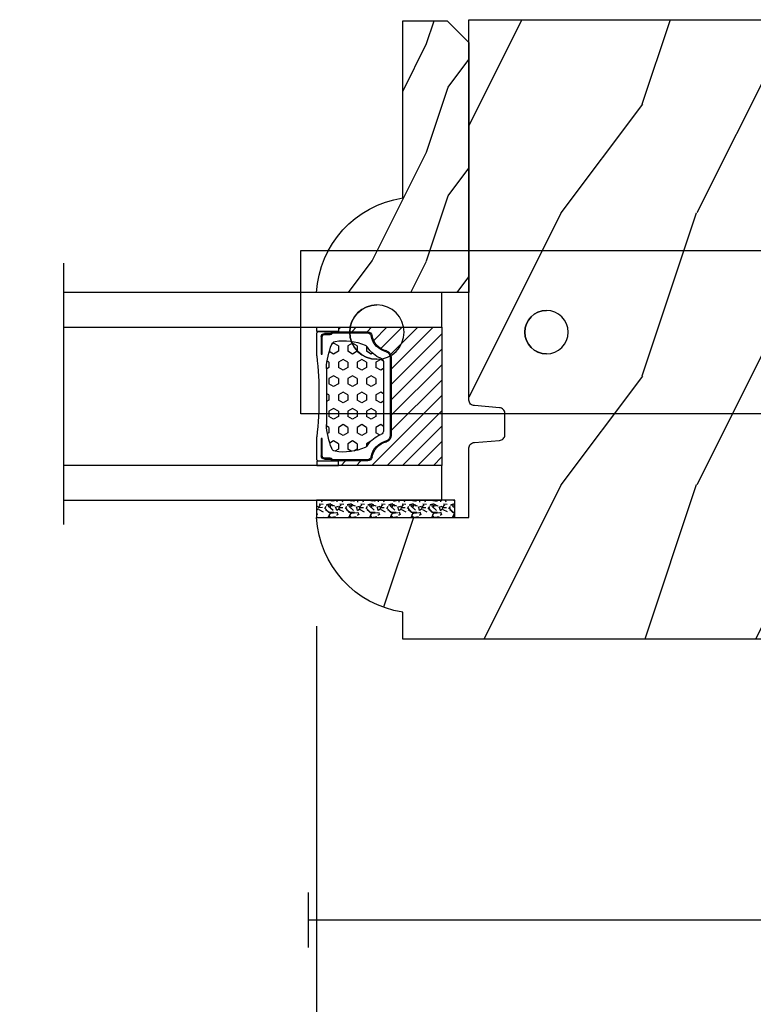
# Model space of a CAD drawing. Units: millimetres. Extents: x 986 to 28014, y 0 to 1609.
# Drawn here: x 4204 to 4272, y 341 to 431 of the extents above; entities that cross this region are included whole.
import ezdxf

# ---------------------------------------------------------------- set-up
doc = ezdxf.new("R2010")
doc.units = ezdxf.units.MM
doc.header["$MEASUREMENT"] = 0
doc.header["$PDMODE"] = 3
for name, color, linetype in [('Dimensions - Cotes', 7, 'Continuous'), ('Glass stop colonial - Pareclose colonial', 5, 'Continuous'), ('Sash Colonial - Volet colonial', 4, 'Continuous'), ('Screen alum. - Moustiquaire alum.', 51, 'Continuous'), ('Text french - Texte Français', 7, 'Continuous')]:
    doc.layers.add(name, color=color, linetype=linetype)
doc.styles.add('Century-10', font='GOTHIC.TTF', dxfattribs={"height": 12.5})
doc.linetypes.add('Amzigzag', pattern='A,0.0001,[136,genltshp.shx,S=0.04,R=0,X=0,Y=0],-11', length=11.0001)
doc.linetypes.add('ZIGZAG', pattern='A,0.00254,-5.08,[131,ltypeshp.shx,S=5.08,R=0,X=-5.08,Y=0],-10.16,[131,ltypeshp.shx,S=5.08,R=180,X=5.08,Y=0],-5.08', length=20.32254)
doc.dimstyles.new('1-1', dxfattribs={"dimtxt": 12.5, "dimasz": 12.5, "dimexe": 10, "dimexo": 10, "dimgap": 10, "dimtad": 0, "dimtih": 1, "dimtoh": 1, "dimdec": 1, "dimzin": 0, "dimdsep": 46, "dimtxsty": 'Century-10', "dimcen": 0, "dimadec": 1, "dimazin": 0, "dimtfac": 1, "dimtdec": 1, "dimtofl": 0, "dimtmove": 0, "dimatfit": 3, "dimfxl": 0, "dimtolj": 1, "dimtzin": 0, "dimarcsym": 0})

# ---------------------------------------------------------------- blocks, each defined once
blk = doc.blocks.new('Q-108-b')
at = {"color": 3}
for p, q in [((1.432, 0), (0, 0)), ((0, -1.045), (0, 0)), ((4.273, 0), (6.977, 0)), ((9.91, 0), (9.817, 0)), ((13.715, 0), (9.91, 0)), ((90.797, 0), (13.715, 0)), ((90.797, -15), (90.797, 0)), ((2.625, -2.054), (2.125, -1.188)), ((0, -3.083), (0, -2.48)), ((-4.025, -3.397), (-4.025, -11.103)), ((-3.474, -4.045), (-4.025, -3.397)), ((14.724, -4.045), (15.407, -3.241)), ((15.825, -11.434), (15.825, -3.066)), ((-4.088, -3.639), (-4.088, -10.861)), ((12.391, -4.75), (12.391, -4.316)), ((12.394, -4.322), (12.394, -4.75)), ((0.726, -4.75), (-1.313, -4.75)), ((10.241, -4.75), (1.008, -4.75)), ((12.563, -4.75), (10.524, -4.75)), ((0.726, -9.75), (-1.313, -9.75)), ((10.241, -9.75), (1.008, -9.75)), ((12.563, -9.75), (10.524, -9.75)), ((12.391, -10.184), (12.391, -9.75)), ((12.394, -10.178), (12.394, -9.75)), ((-3.474, -10.455), (-4.025, -11.103)), ((14.724, -10.455), (15.407, -11.259)), ((0, -12.02), (0, -11.417)), ((0, -15), (0, -13.455)), ((0, -15), (2.45, -15)), ((8.799, -15), (9.91, -15)), ((9.91, -15), (13.715, -15)), ((13.715, -15), (90.797, -15))]:
    blk.add_line(p, q, dxfattribs=at)
at = {"color": 3, "flags": 128}
for points in [[(2.125, -1.188), (2.457, -1.008), (2.799, -0.846), (3.15, -0.703), (3.508, -0.578), (3.871, -0.473), (4.239, -0.389), (4.611, -0.324), (4.986, -0.28), (5.365, -0.255), (5.743, -0.251), (6.121, -0.268), (6.497, -0.305), (6.87, -0.362), (7.24, -0.439), (7.606, -0.537), (7.967, -0.654), (8.32, -0.79), (8.664, -0.944), (8.999, -1.117), (9.326, -1.309), (9.642, -1.518), (9.946, -1.744), (10.238, -1.985), (10.514, -2.241), (10.777, -2.512), (11.026, -2.798), (11.259, -3.096), (11.475, -3.407), (11.675, -3.729), (11.855, -4.059), (12.018, -4.4), (12.163, -4.75)], [(-0.913, -4.75), (-0.676, -4.202), (-0.395, -3.677), (-0.069, -3.178), (0.299, -2.708), (0.706, -2.27), (1.146, -1.87), (1.621, -1.509), (2.125, -1.188)], [(11.079, -4.75), (10.79, -4.197), (10.444, -3.676), (10.048, -3.196), (9.602, -2.758), (9.113, -2.369), (8.589, -2.033), (8.031, -1.754), (7.446, -1.533), (6.843, -1.375), (6.227, -1.281), (5.602, -1.25), (4.98, -1.285), (4.364, -1.384), (3.761, -1.547), (3.179, -1.771), (2.625, -2.054)], [(2.625, -2.054), (2.234, -2.3), (1.864, -2.575), (1.514, -2.88), (1.189, -3.211), (0.89, -3.565), (0.621, -3.94), (0.38, -4.336), (0.171, -4.75)], [(12.163, -9.75), (11.956, -10.235), (11.714, -10.702), (11.437, -11.151), (11.126, -11.578), (10.785, -11.98), (10.415, -12.354), (10.017, -12.7), (9.593, -13.016), (9.147, -13.299), (8.683, -13.547), (8.201, -13.758), (7.703, -13.934), (7.193, -14.072), (6.675, -14.171), (6.153, -14.23), (5.625, -14.249), (5.097, -14.23), (4.573, -14.17), (4.057, -14.072), (3.547, -13.934), (3.049, -13.758), (2.566, -13.546), (2.102, -13.299), (1.657, -13.016), (1.233, -12.7), (0.835, -12.354), (0.464, -11.98), (0.124, -11.578), (-0.187, -11.151), (-0.465, -10.702), (-0.707, -10.234), (-0.913, -9.75)], [(0.171, -9.75), (0.363, -10.133), (0.582, -10.501), (0.826, -10.852), (1.094, -11.184), (1.387, -11.497), (1.701, -11.788), (2.034, -12.057), (2.385, -12.3), (2.753, -12.517), (3.136, -12.709), (3.532, -12.873), (3.937, -13.008), (4.351, -13.113), (4.772, -13.189), (5.198, -13.234), (5.626, -13.25), (6.053, -13.235), (6.478, -13.189), (6.899, -13.113), (7.314, -13.007), (7.72, -12.872), (8.114, -12.709), (8.497, -12.517), (8.866, -12.299), (9.218, -12.055), (9.55, -11.788), (9.863, -11.497), (10.155, -11.183), (10.425, -10.85), (10.669, -10.499), (10.887, -10.133), (11.079, -9.75)]]:
    blk.add_lwpolyline(points, dxfattribs=at)
at = {"color": 3}
for radius in [8.375, 7.375, 5.5, 5.25]:
    blk.add_circle((5.625, -7.25), radius, dxfattribs=at)
for centre, radius, start, end in [((-3.588, -3.639), 0.5, 150.99575, 180), ((15.788, -3.565), 0.5, 85.82173, 139.63546), ((-1.95, -2.75), 2, 220.36454, 258.31779), ((13.2, -2.75), 2, 281.68221, 319.63546), ((-1.95, -11.75), 2, 101.68221, 139.63546), ((13.2, -11.75), 2, 40.36454, 78.31779), ((-3.588, -10.861), 0.5, 180, 209.00425), ((15.788, -10.935), 0.5, 220.36454, 274.17827)]:
    blk.add_arc(centre, radius, start, end, dxfattribs=at)
for centre, major_axis in [((83.797, -7.5), (0, -2.5)), ((34.197, -7.5), (0, -2)), ((68.197, -7.5), (0, -2))]:
    blk.add_ellipse(centre, major_axis=major_axis, ratio=0.999999, dxfattribs=at)
for centre, major_axis, end_param in [((83.795, -7.5), (0.001, -2.5), 3.140671), ((34.195, -7.5), (0.001, -2), 3.14044), ((68.195, -7.5), (0.001, -2), 3.14044)]:
    blk.add_ellipse(centre, major_axis=major_axis, ratio=0.999999, start_param=0, end_param=end_param, dxfattribs=at)
blk = doc.blocks.new('WC-011A')
h = blk.add_hatch()
h.set_pattern_fill('WOOD1', color=1, scale=25, pattern_type=2)
h.set_pattern_definition([(216.8699, (-351.3566, -88.472), (75, 50), [12.5, -112.5]), (206.565, (-336.357, -95.972), (-24.99998, -25.00003), [27.9508, -27.9508]), (198.435, (-336.357, -108.472), (-50.00001, -24.99996), [15.8114, -63.2456])])
edge = h.paths.add_edge_path()
edge.add_line((-48.82, 52.5), (-48.872, 48.502))
edge.add_line((-48.872, 48.502), (-51.68, 48.499))
edge.add_line((-51.68, 48.499), (-51.768, 52.499))
edge.add_arc((-53.268, 52.499), 1.5, 0, 90)
edge.add_line((-53.268, 53.999), (-57, 54))
edge.add_line((-57, 54), (-57, -6.1))
edge.add_line((-57, -6.1), (-54.5, -6.1))
edge.add_arc((-45.261, -4.701), 9.344, 188.60817, 266.69498)
edge.add_line((-45.8, -14.03), (-45.8, 0))
edge.add_line((-45.8, 0), (-39.4, 0))
edge.add_arc((-39.4, 0.5), 0.5, 270, 360)
edge.add_line((-38.9, 0.5), (-38.7, 2.8))
edge.add_arc((-38.2, 2.8), 0.5, 90, 180, ccw=False)
edge.add_line((-38.2, 3.3), (-36.2, 3.3))
edge.add_arc((-36.2, 2.8), 0.5, 0, 90, ccw=False)
edge.add_line((-35.7, 2.8), (-35.5, 0.5))
edge.add_arc((-35, 0.5), 0.5, 180, 270)
edge.add_line((-35, 0), (0, 0))
edge.add_line((0, 0), (0, 54))
edge.add_line((0, 54), (-3.726, 54))
edge.add_arc((-3.726, 52.5), 1.5, 90, 178.98186)
edge.add_line((-5.226, 52.527), (-5.298, 48.502))
edge.add_line((-5.298, 48.502), (-8.101, 48.5))
edge.add_line((-8.101, 48.5), (-8.174, 52.527))
edge.add_arc((-9.674, 52.5), 1.5, 1.01815, 90)
edge.add_line((-9.674, 54), (-47.296, 54))
edge.add_arc((-47.319, 52.5), 1.501, 89.12469, 179.98787)
at = {"color": 4}
blk.add_lwpolyline([(-49.52, 52.5), (-49.572, 48.502), (-52.38, 48.499), (-52.468, 52.499, 0.414214), (-53.968, 53.999), (-57, 54), (-57, 54), (-57, 54), (-57, 54), (-57, 54), (-57, -6.1), (-54.5, -6.1, 0.354545), (-45.8, -14.03), (-45.8, 0), (-39.4, 0, 0.414214), (-38.9, 0.5), (-38.7, 2.8, -0.414214), (-38.2, 3.3), (-36.2, 3.3, -0.414214), (-35.7, 2.8), (-35.5, 0.5, 0.414214), (-35, 0), (0, 0), (0, 54), (0, 54), (0, 54), (0, 54), (0, 54), (0, 54), (0, 54), (-3.026, 54, 0.409018), (-4.526, 52.527), (-4.598, 48.502), (-7.401, 48.5), (-7.474, 52.527, 0.409018), (-8.974, 54), (-47.996, 54, 0.418633)], format="xyb", close=True, dxfattribs=at)
blk = doc.blocks.new('*D139')
at = {"layer": 'Defpoints', "color": 0, "transparency": 16777216}
for p in [(4071.525, 357.639), (4866.566, 357.767), (4866.566, 250.799)]:
    blk.add_point(p, dxfattribs=at)
at = {"layer": 'Text french - Texte Français', "color": 0, "lineweight": -2, "transparency": 16777216}
for p, q in [((4071.525, 347.639), (4071.525, 240.799)), ((4866.566, 347.767), (4866.566, 240.799)), ((4084.025, 250.799), (4336.952, 250.799)), ((4854.066, 250.799), (4584.688, 250.799))]:
    blk.add_line(p, q, dxfattribs=at)
at = {"layer": 'Text french - Texte Français', "color": 0, "transparency": 16777216}
for points in [[(4084.025, 252.882), (4084.025, 248.715), (4071.525, 250.799)], [(4854.066, 252.882), (4854.066, 248.715), (4866.566, 250.799)]]:
    blk.add_solid(points, dxfattribs=at)
at = {"layer": 'Text french - Texte Français', "color": 0, "transparency": 16777216, "insert": (4460.82, 250.799), "char_height": 12.5, "attachment_point": 5, "style": 'Century-10'}
blk.add_mtext('\\A1;LARGEUR EXTÉRIEUR CADRE', dxfattribs=at)
blk = doc.blocks.new('*D141')
at = {"layer": 'Defpoints', "color": 0, "transparency": 16777216}
for p in [(4176.555, 385.663), (4231.509, 385.663), (4231.509, 292.064)]:
    blk.add_point(p, dxfattribs=at)
at = {"layer": 'Text french - Texte Français', "color": 0, "lineweight": -2, "transparency": 16777216}
for p, q in [((4176.555, 375.663), (4176.555, 282.064)), ((4231.509, 375.663), (4231.509, 282.064)), ((4189.055, 292.064), (4219.009, 292.064))]:
    blk.add_line(p, q, dxfattribs=at)
at = {"layer": 'Text french - Texte Français', "color": 0, "transparency": 16777216}
for points in [[(4189.055, 294.147), (4189.055, 289.98), (4176.555, 292.064)], [(4219.009, 294.147), (4219.009, 289.98), (4231.509, 292.064)]]:
    blk.add_solid(points, dxfattribs=at)
at = {"layer": 'Text french - Texte Français', "color": 0, "transparency": 16777216, "insert": (4204.032, 292.064), "char_height": 12.5, "attachment_point": 5, "style": 'Century-10'}
blk.add_mtext('\\A1;VERRE \\PVISIBLE', dxfattribs=at)
blk = doc.blocks.new('V-042')
h = blk.add_hatch()
h.set_pattern_fill('HEX', scale=4, style=0)
h.set_pattern_definition([(0, (-287.4581, 1960.29515), (0, 0.8660254), [0.5, -1]), (120, (-287.4581, 1960.29515), (-0.75, -0.4330127), [0.5, -1]), (60, (-286.9581, 1960.29515), (-0.75, 0.4330127), [0.5, -1])])
h.paths.add_polyline_path([(12.124, 10.624, -0.010382), (6.976, 10.624, 0.076556), (4.747, 10.128, 0.263685), (4.498, 9.822, 0.148643), (4.852, 7.053, 0.145267), (5.038, 6.837, -0.157262), (6.05, 5.603, 0.308069), (6.423, 5.35), (12.677, 5.35, 0.308069), (13.05, 5.603, -0.157262), (14.062, 6.837, 0.145267), (14.248, 7.053, 0.148643), (14.602, 9.822, 0.263685), (14.353, 10.128, 0.076556)])
h = blk.add_hatch()
h.set_pattern_fill('ANSI31', scale=8, style=0)
h.set_pattern_definition([(45, (-287.4104, 1960.2951), (-0.7071068, 0.7071068), [])])
h.paths.add_polyline_path([(12.569, 4.65), (6.528, 4.65), (5.904, 4.65, -0.341404), (5.324, 5.099, 0.290945), (3.906, 6.419, -0.361442), (3.579, 6.813), (3.579, 9.5), (3.199, 9.5), (3.199, 0), (15.899, 0), (15.899, 9.5), (15.519, 9.5), (15.519, 6.813, -0.361442), (15.191, 6.419, 0.290945), (13.773, 5.099, -0.341139), (13.193, 4.65)])
at = {"color": 7, "linetype": 'Amzigzag', "ltscale": 1.5}
blk.add_line((-2.7, 34.799), (21.325, 34.799), dxfattribs=at)
at = {"color": 181, "linetype": 'Continuous', "lineweight": 25}
for p, q in [((3.58, 11.3), (3.58, 10.081)), ((5.83, 11.5), (3.78, 11.5)), ((4.078, 11.097), (5.678, 11.097)), ((5.678, 11.007), (4.078, 11.007)), ((5.678, 11.097), (5.678, 11.007)), ((15.32, 11.5), (13.27, 11.5)), ((13.422, 11.097), (15.022, 11.097)), ((13.422, 11.007), (13.422, 11.097)), ((15.022, 11.007), (13.422, 11.007)), ((15.52, 10.081), (15.52, 11.3)), ((3.629, 9.95), (3.629, 9.993)), ((3.715, 10.176), (3.739, 10.195)), ((3.719, 9.993), (3.719, 6.813)), ((3.796, 10.126), (3.773, 10.107)), ((3.778, 10.28), (3.778, 10.797)), ((3.868, 10.797), (3.868, 10.28)), ((15.232, 10.28), (15.232, 10.797)), ((15.327, 10.107), (15.304, 10.126)), ((15.322, 10.797), (15.322, 10.28)), ((15.361, 10.195), (15.385, 10.176)), ((15.381, 6.813), (15.381, 9.993)), ((15.471, 9.993), (15.471, 9.95)), ((3.625, 9.95), (3.629, 9.95)), ((3.629, 9.95), (3.629, 6.813)), ((15.471, 9.95), (15.475, 9.95)), ((15.471, 6.813), (15.471, 9.95)), ((5.955, 4.74), (6.579, 4.74)), ((5.955, 4.65), (6.579, 4.65)), ((6.423, 5.35), (12.677, 5.35)), ((6.579, 4.74), (12.521, 4.74)), ((6.579, 4.65), (12.521, 4.65)), ((12.521, 4.74), (13.145, 4.74)), ((12.521, 4.65), (13.145, 4.65))]:
    blk.add_line(p, q, dxfattribs=at)
at = {"color": 5}
blk.add_line((3.2, 0), (15.9, 0), dxfattribs=at)
for points in [[(3.2, 34.799), (3.2, 0), (0, 0), (0, 34.799)], [(19.1, 34.799), (19.1, 0), (15.9, 0), (15.9, 34.799)]]:
    blk.add_lwpolyline(points, dxfattribs=at)
for points in [[(3.2, 9.5), (3.58, 9.5), (3.58, 11.5), (3.2, 11.5)], [(15.9, 9.5), (15.52, 9.5), (15.52, 11.5), (15.9, 11.5)]]:
    blk.add_lwpolyline(points, close=True, dxfattribs=at)
at = {"color": 181, "linetype": 'Continuous', "lineweight": 25}
for centre, radius, start, end in [((3.78, 11.3), 0.2, 90, 180), ((4.078, 10.797), 0.3, 90, 180), ((4.078, 10.797), 0.21, 90, 180), ((9.55, 45.996), 34.696, 263.84509, 276.15491), ((15.022, 10.797), 0.3, 0, 90), ((15.022, 10.797), 0.21, 0, 90), ((15.32, 11.3), 0.2, 0, 90), ((3.79, 10.08), 0.21, 179.70679, 218.17016), ((3.867, 9.993), 0.238, 129.61883, 180), ((3.867, 9.993), 0.148, 129.61883, 180), ((3.668, 10.28), 0.11, 309.61883, 0), ((3.668, 10.28), 0.2, 309.61883, 0), ((4.892, 9.755), 0.4, 111.29157, 170.37881), ((7.47, 3.14), 7.5, 93.78033, 111.29157), ((9.55, 134.58), 123.983, 268.8103, 271.1897), ((11.63, 3.14), 7.5, 68.70843, 86.21967), ((14.208, 9.755), 0.4, 9.62119, 68.70843), ((15.432, 10.28), 0.2, 180, 230.38117), ((15.432, 10.28), 0.11, 180, 230.38117), ((15.233, 9.993), 0.148, 0, 50.38117), ((15.233, 9.993), 0.238, 0, 50.38117), ((15.31, 10.08), 0.21, 321.82984, 0.29321), ((9.23, 9.02), 4.8, 170.37881, 204.19767), ((9.87, 9.02), 4.8, 335.80233, 9.62119), ((4.029, 6.813), 0.4, 180, 259.48794), ((4.029, 6.813), 0.31, 180, 259.48794), ((3.627, 4.644), 1.806, 14.59957, 79.48794), ((3.627, 4.644), 1.896, 14.59957, 79.48794), ((5.308, 7.257), 0.5, 204.19767, 237.25921), ((3.631, 4.65), 2.6, 21.51019, 57.25921), ((15.469, 4.65), 2.6, 122.74079, 158.48981), ((15.473, 4.644), 1.896, 100.51206, 165.40043), ((15.473, 4.644), 1.806, 100.51206, 165.40043), ((13.792, 7.257), 0.5, 302.74079, 335.80233), ((15.071, 6.813), 0.31, 280.51206, 0), ((15.071, 6.813), 0.4, 280.51206, 0), ((6.423, 5.75), 0.4, 201.51019, 270), ((12.677, 5.75), 0.4, 270, 338.48981), ((5.955, 5.25), 0.6, 194.59957, 270), ((5.955, 5.25), 0.51, 194.59957, 270), ((13.145, 5.25), 0.51, 270, 345.40043), ((13.145, 5.25), 0.6, 270, 345.40043)]:
    blk.add_arc(centre, radius, start, end, dxfattribs=at)
blk = doc.blocks.new('V-006')
h = blk.add_hatch()
h.set_pattern_fill('GRAVEL', color=5, scale=0.075, style=0)
h.set_pattern_definition([(228.0128, (-26.72399, -53.63578), (-15.24001295, -17.14502107), [0.25629, -25.372875]), (184.9697, (-26.89544, -53.826285), (22.86003698, 1.90498656), [0.439804, -43.5405]), (132.5104, (-27.33359, -53.86438), (19.04998614, -20.95502047), [0.31011, -30.701025]), (267.2737, (-28.07654, -54.340635), (1.90499173, 38.09998774), [0.400504, -39.6498]), (292.8337, (-28.09559, -54.740685), (-9.52502704, 22.860013), [0.392726, -38.87985]), (357.2737, (-27.94319, -55.102635), (-38.09998774, 1.90499173), [0.400504, -39.6498]), (37.6942, (-27.54314, -55.121685), (-24.765015646, -19.04998302), [0.529645, -52.434825]), (72.2553, (-27.12404, -54.797835), (13.335026674, 41.910012155), [0.50004, -49.503975]), (121.4296, (-26.97164, -54.321585), (-15.24000393, 24.76497087), [0.40186, -39.784125]), (175.2364, (-27.18119, -53.97868), (20.95498354, -1.90498212), [0.458785, -22.480425]), (222.3974, (-27.63839, -53.940585), (-22.86000069, -20.95497274), [0.593309, -58.7376]), (138.8141, (-26.19059, -54.35968), (-13.3349915, 11.4299824), [0.202504, -20.04795]), (171.4692, (-26.34299, -54.22633), (24.7649622, -3.8100096), [0.38526, -38.14095]), (225, (-26.724, -54.1692), (-3e-16, -1.905), [0.269407, -2.42467]), (203.1986, (-26.85734, -53.94058), (9.5250321, 3.8100167), [0.14508, -14.36295]), (291.8014, (-26.9907, -53.99773), (-1.9050013, 5.7150037), [0.205175, -10.0536]), (30.9638, (-26.9145, -54.18823), (5.714994, 3.810003), [0.33324, -10.774725]), (161.5651, (-26.62874, -54.0168), (3.810002, -1.904997), [0.240965, -5.783175]), (16.3895, (-28.09559, -53.99773), (19.05001051, 5.71498811), [0.337566, -33.4191]), (70.3462, (-27.77174, -53.90248), (-7.61997877, -20.95497037), [0.2832, -28.03665]), (293.1986, (-26.62874, -53.63578), (-3.8100167, 9.5250321), [0.29016, -14.2179]), (343.6105, (-26.51444, -53.90248), (-19.05001051, 5.71498811), [0.337566, -33.4191]), (339.444, (-28.0956, -55.17883), (-9.5250118, 3.8099954), [0.325526, -15.950775]), (294.7751, (-27.79079, -55.29313), (-9.5249778, 20.95499027), [0.272754, -27.0027]), (66.8014, (-26.6097, -55.54078), (3.8100167, 9.5250321), [0.29016, -14.2179]), (17.354, (-26.49539, -55.27408), (-24.76500134, -7.6199885), [0.319337, -31.6143]), (69.444, (-27.54314, -55.54078), (-3.8099954, -9.5250118), [0.162764, -16.1136]), (101.3099, (-26.724, -55.5408), (-1.9049906, 7.6199756), [0.097136, -9.6165]), (165.9638, (-26.74304, -55.44553), (5.715004, -1.9049967), [0.392726, -7.461787]), (186.009, (-27.12404, -55.35028), (19.04997191, 1.90499555), [0.36395, -36.03105]), (303.6901, (-26.9145, -54.3597), (-1.9050007, 3.8099963), [0.274743, -6.593835]), (353.1572, (-26.76209, -54.588285), (32.38501339, -3.81001706), [0.479668, -47.487]), (60.9454, (-26.28584, -54.64543), (-7.6199823, -13.3349682), [0.19613, -19.41705]), (90, (-26.1906, -54.474), (-1.905, 1.905), [0.1143, -1.7907]), (120.2564, (-27.16214, -55.29313), (7.61998385, -13.33499327), [0.26465, -26.200425]), (48.0128, (-27.29549, -55.06453), (15.24001295, 17.14502107), [0.512582, -25.1166]), (0, (-26.9526, -54.6835), (1.905, 1.905), [0.4953, -1.4097]), (325.3048, (-26.45729, -54.68353), (-19.049967, 13.33500127), [0.301208, -29.819475]), (254.0546, (-26.20964, -54.85498), (-1.9050049, -7.6200182), [0.27737, -13.591275]), (207.646, (-26.28584, -55.121685), (-36.19498729, -19.05001198), [0.45161, -44.709375]), (175.4261, (-26.68589, -55.331235), (-24.7650057, 1.90499078), [0.477772, -47.29935]), (175.4261, (-26.68589, -55.331235), (-24.7650057, 1.90499078), [0.477772, -47.29935])])
h.paths.add_polyline_path([(6.3565, 0), (6.3565, 1.6), (-6.3565, 1.6), (-6.3565, 0)])
at = {"color": 5}
blk.add_line((-6.3565, 0), (-6.3565, 1.6), dxfattribs=at)
blk.add_lwpolyline([(-6.3565, 0), (-6.3565, 1.6), (6.3565, 1.6), (6.3565, 0)], close=True, dxfattribs=at)
blk = doc.blocks.new('D-086')
h = blk.add_hatch()
h.set_pattern_fill('WOOD1', color=1, scale=10, style=0, pattern_type=2)
h.set_pattern_definition([(216.8699, (-335.2539, -33.65), (29.999999, 20.000001), [5, -45]), (206.5651, (-329.254, -36.65), (-9.99999, -10.000013), [11.18034, -11.18034]), (198.4349, (-329.254, -41.65), (-20.000004, -9.999984), [6.32456, -25.29822])])
edge = h.paths.add_edge_path()
edge.add_line((-23, 0), (0, 0))
edge.add_line((0, 0), (0, 14.03))
edge.add_arc((0.539, 4.701), 9.344, 93.30502, 171.39183)
edge.add_line((-8.7, 6.1), (-25, 6.1))
edge.add_line((-25, 6.1), (-25, 2))
edge.add_line((-25, 2), (-23, 0))
at = {"color": 4}
blk.add_lwpolyline([(-23, 0), (0, 0), (0, 14.03, 0.354545), (-8.7, 6.1), (-25, 6.1), (-25, 2)], format="xyb", close=True, dxfattribs=at)
blk = doc.blocks.new('*D145')
at = {"layer": 'Defpoints', "color": 0, "transparency": 16777216}
for p in [(4231.509, 385.663), (4441.568, 385.739), (4231.509, 292.064)]:
    blk.add_point(p, dxfattribs=at)
at = {"layer": 'Dimensions - Cotes', "color": 0, "lineweight": -2, "transparency": 16777216}
for p, q in [((4231.509, 375.663), (4231.509, 282.064)), ((4441.568, 375.739), (4441.568, 282.064)), ((4244.009, 292.064), (4303.883, 292.064)), ((4429.068, 292.064), (4369.194, 292.064))]:
    blk.add_line(p, q, dxfattribs=at)
at = {"layer": 'Dimensions - Cotes', "color": 0, "transparency": 16777216}
for points in [[(4244.009, 294.147), (4244.009, 289.98), (4231.509, 292.064)], [(4429.068, 294.147), (4429.068, 289.98), (4441.568, 292.064)]]:
    blk.add_solid(points, dxfattribs=at)
at = {"layer": 'Dimensions - Cotes', "color": 0, "transparency": 16777216, "insert": (4336.538, 292.064), "char_height": 12.5, "attachment_point": 5, "style": 'Century-10'}
blk.add_mtext('\\A1;210.1\\P [8 1/4"]', dxfattribs=at)

msp = doc.modelspace()

# ---------------------------------------------------------------- linework, layer by layer
at = {"layer": 'Screen alum. - Moustiquaire alum.', "linetype": 'Amzigzag', "ltscale": 0.3}
msp.add_line((4230.74, 351.161), (4230.74, 346.101), dxfattribs=at)
at = {"layer": 'Screen alum. - Moustiquaire alum.', "linetype": 'ZIGZAG', "ltscale": 0.1}
msp.add_line((4301.839, 348.636), (4230.74, 348.636), dxfattribs=at)

# ---------------------------------------------------------------- block references
at = {"xscale": -1}
msp.add_blockref('Q-108-b', (4320.861, 410.219), dxfattribs=at)
for name, p, rotation in [('V-042', (4243.038, 406.363), 90), ('V-006', (4237.865, 387.263), 180)]:
    msp.add_blockref(name, p, dxfattribs=dict(at, rotation=rotation))
at = {"layer": 'Glass stop colonial - Pareclose colonial', "xscale": -1, "rotation": 90}
msp.add_blockref('D-086', (4245.538, 406.363), dxfattribs=at)
at = {"layer": 'Sash Colonial - Volet colonial', "xscale": -1, "rotation": 270}
msp.add_blockref('WC-011A', (4245.538, 431.463), dxfattribs=at)

# ---------------------------------------------------------------- dimensions: what is measured, and where the dimension line sits
at = {"layer": 'Dimensions - Cotes'}
dim = msp.add_linear_dim(base=(4231.509, 292.064), p1=(4441.568, 385.739), p2=(4231.509, 385.663), angle=180, text='<>\\P[]', dimstyle='1-1', override={"dimgap": 2}, dxfattribs=at)
dim.commit()
dim.dimension.update_dxf_attribs({"geometry": '*D145', "text_midpoint": (4336.538, 292.064), "dimtype": 160})
at = {"layer": 'Text french - Texte Français'}
for base, p1, p2, text, picture, middle in [((4231.509, 292.064), (4176.555, 385.663), (4231.509, 385.663), 'VERRE \\PVISIBLE', '*D141', (4204.032, 292.064)), ((4866.566, 250.799), (4071.525, 357.639), (4866.566, 357.767), 'LARGEUR EXTÉRIEUR CADRE', '*D139', (4460.82, 250.799))]:
    dim = msp.add_linear_dim(base=base, p1=p1, p2=p2, text=text, dimstyle='1-1', dxfattribs=at)
    dim.commit()
    dim.dimension.update_dxf_attribs({"geometry": picture, "text_midpoint": middle, "dimtype": 160})

doc.saveas('drawing.dxf')
